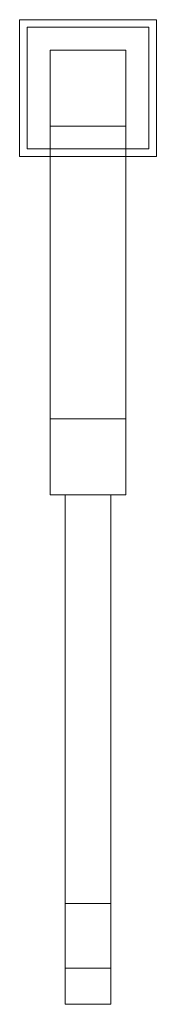
# Model space of a CAD drawing. Units: inches. Extents: x -20 to 20, y -56.6 to 2.3.
# Drawn here: x -2.2 to 2.3, y -30.1 to 2.3 of the extents above; entities that cross this region are included whole.
import ezdxf

# ---------------------------------------------------------------- set-up
doc = ezdxf.new("R2010")
doc.units = ezdxf.units.IN
doc.header["$MEASUREMENT"] = 0
doc.layers.add('Q-SPCQ', color=7, linetype='Continuous')

# ---------------------------------------------------------------- blocks, each defined once
blk = doc.blocks.new('FamilyGeomCombination_3509-_3D_')
at = {"layer": 'Q-SPCQ', "lineweight": 5}
mesh = blk.add_polyface(dxfattribs=at)
corners = [(-1.25, -13.372, 41.199), (-1.25, -10.872, 41.199), (-1.25, -10.872, 24.178), (-1.25, 1.25, 12.056), (-1.25, 1.25), (-1.25, -1.25), (-1.25, -1.25, 11.02), (-1.25, -13.372, 23.143)]
mesh.append_faces([[corners[k] for k in face] for face in [(6, 3, 4, 5)]], dxfattribs={"vtx0": -1})
mesh.append_faces([[corners[k] for k in face] for face in [(6, 7, 2, 3)]], dxfattribs={"vtx1": -1, "vtx3": -1})
mesh.append_faces([[corners[k] for k in face] for face in [(0, 1, 2, 7)]], dxfattribs={"vtx2": -1})
mesh = blk.add_polyface(dxfattribs=at)
corners = [(1.25, -10.872, 24.178), (1.25, 1.25, 12.056), (-1.25, 1.25, 12.056), (-1.25, -10.872, 24.178)]
mesh.append_faces([[corners[k] for k in face] for face in [(0, 1, 2, 3)]])
mesh = blk.add_polyface(dxfattribs=at)
corners = [(-1.25, 1.25), (1.25, 1.25), (1.25, -1.25), (-1.25, -1.25)]
mesh.append_faces([[corners[k] for k in face] for face in [(0, 1, 2, 3)]])
mesh = blk.add_polyface(dxfattribs=at)
corners = [(-1.25, 1.25, 12.056), (1.25, 1.25, 12.056), (1.25, 1.25), (-1.25, 1.25)]
mesh.append_faces([[corners[k] for k in face] for face in [(0, 1, 2, 3)]])
mesh = blk.add_polyface(dxfattribs=at)
corners = [(1.25, -10.872, 41.199), (1.25, -13.372, 41.199), (1.25, -13.372, 23.143), (1.25, -1.25, 11.02), (1.25, -1.25), (1.25, 1.25), (1.25, 1.25, 12.056), (1.25, -10.872, 24.178)]
mesh.append_faces([[corners[k] for k in face] for face in [(7, 2, 3, 6)]], dxfattribs={"vtx0": -1, "vtx2": -1})
mesh.append_faces([[corners[k] for k in face] for face in [(1, 2, 7, 0)]], dxfattribs={"vtx1": -1})
mesh.append_faces([[corners[k] for k in face] for face in [(3, 4, 5, 6)]], dxfattribs={"vtx3": -1})
mesh = blk.add_polyface(dxfattribs=at)
corners = [(-1.25, -1.25, 11.02), (1.25, -1.25, 11.02), (1.25, -13.372, 23.143), (-1.25, -13.372, 23.143)]
mesh.append_faces([[corners[k] for k in face] for face in [(0, 1, 2, 3)]])
mesh = blk.add_polyface(dxfattribs=at)
corners = [(-1.25, -1.25), (1.25, -1.25), (1.25, -1.25, 11.02), (-1.25, -1.25, 11.02)]
mesh.append_faces([[corners[k] for k in face] for face in [(0, 1, 2, 3)]])
mesh = blk.add_polyface(dxfattribs=at)
corners = [(-1.25, -10.872, 41.199), (-1.25, -13.372, 41.199), (1.25, -13.372, 41.199), (1.25, -10.872, 41.199)]
mesh.append_faces([[corners[k] for k in face] for face in [(0, 1, 2, 3)]])
mesh = blk.add_polyface(dxfattribs=at)
corners = [(1.25, -10.872, 41.199), (1.25, -10.872, 24.178), (-1.25, -10.872, 24.178), (-1.25, -10.872, 41.199)]
mesh.append_faces([[corners[k] for k in face] for face in [(0, 1, 2, 3)]])
mesh = blk.add_polyface(dxfattribs=at)
corners = [(1.25, -13.372, 41.199), (-1.25, -13.372, 41.199), (-1.25, -13.372, 23.143), (1.25, -13.372, 23.143), (-0.75, -13.372, 25.764), (0.75, -13.372, 25.764), (0.75, -13.372, 23.642), (-0.75, -13.372, 23.642), (-0.75, -13.372, 40.699), (0.75, -13.372, 40.699), (0.75, -13.372, 39.199), (-0.75, -13.372, 39.199)]
mesh.append_faces([[corners[k] for k in face] for face in [(2, 7, 4, 1), (7, 2, 3, 6)]], dxfattribs={"vtx0": -1, "vtx2": -1})
mesh.append_faces([[corners[k] for k in face] for face in [(0, 9, 10, 5)]], dxfattribs={"vtx0": -1, "vtx2": -1, "vtx3": -1})
mesh.append_faces([[corners[k] for k in face] for face in [(11, 8, 1, 4)]], dxfattribs={"vtx1": -1, "vtx2": -1, "vtx3": -1})
mesh.append_faces([[corners[k] for k in face] for face in [(0, 1, 8, 9), (10, 11, 4, 5), (5, 6, 3, 0)]], dxfattribs={"vtx1": -1, "vtx3": -1})
mesh = blk.add_polyface(dxfattribs=at)
corners = [(-0.75, -13.372, 25.764), (-0.75, -26.807, 39.199), (0.75, -26.807, 39.199), (0.75, -13.372, 25.764)]
mesh.append_faces([[corners[k] for k in face] for face in [(0, 1, 2, 3)]])
mesh = blk.add_polyface(dxfattribs=at)
corners = [(-0.75, -13.372, 25.764), (-0.75, -13.372, 23.642), (-0.75, -28.929, 39.199), (-0.75, -30.122, 39.199), (-0.75, -30.122, 40.699), (-0.75, -13.372, 40.699), (-0.75, -13.372, 39.199), (-0.75, -26.807, 39.199)]
mesh.append_faces([[corners[k] for k in face] for face in [(2, 7, 0, 1)]], dxfattribs={"vtx0": -1})
mesh.append_faces([[corners[k] for k in face] for face in [(7, 2, 4, 5)]], dxfattribs={"vtx0": -1, "vtx1": -1, "vtx3": -1})
mesh.append_faces([[corners[k] for k in face] for face in [(2, 3, 4), (5, 6, 7)]], dxfattribs={"vtx2": -1})
mesh = blk.add_polyface(dxfattribs=at)
corners = [(0.75, -13.372, 23.642), (0.75, -28.929, 39.199), (-0.75, -28.929, 39.199), (-0.75, -13.372, 23.642)]
mesh.append_faces([[corners[k] for k in face] for face in [(0, 1, 2, 3)]])
mesh = blk.add_polyface(dxfattribs=at)
corners = [(0.75, -30.122, 40.699), (0.75, -13.372, 40.699), (-0.75, -13.372, 40.699), (-0.75, -30.122, 40.699)]
mesh.append_faces([[corners[k] for k in face] for face in [(0, 1, 2, 3)]])
mesh = blk.add_polyface(dxfattribs=at)
corners = [(0.75, -30.122, 39.199), (-0.75, -30.122, 39.199), (-0.75, -28.929, 39.199), (0.75, -28.929, 39.199), (0.75, -13.372, 39.199), (0.75, -26.807, 39.199), (-0.75, -26.807, 39.199), (-0.75, -13.372, 39.199)]
mesh.append_faces([[corners[k] for k in face] for face in [(0, 1, 2, 3), (4, 5, 6, 7)]])
mesh = blk.add_polyface(dxfattribs=at)
corners = [(0.75, -13.372, 23.642), (0.75, -13.372, 25.764), (0.75, -26.807, 39.199), (0.75, -13.372, 39.199), (0.75, -13.372, 40.699), (0.75, -30.122, 40.699), (0.75, -30.122, 39.199), (0.75, -28.929, 39.199)]
mesh.append_faces([[corners[k] for k in face] for face in [(2, 4, 5, 7)]], dxfattribs={"vtx0": -1, "vtx2": -1, "vtx3": -1})
mesh.append_faces([[corners[k] for k in face] for face in [(6, 7, 5), (1, 2, 7, 0), (3, 4, 2)]], dxfattribs={"vtx1": -1})
mesh = blk.add_polyface(dxfattribs=at)
corners = [(-0.75, -30.122, 40.699), (-0.75, -30.122, 39.199), (0.75, -30.122, 39.199), (0.75, -30.122, 40.699)]
mesh.append_faces([[corners[k] for k in face] for face in [(0, 1, 2, 3)]])

msp = doc.modelspace()

# ---------------------------------------------------------------- block references
at = {"lineweight": 5}
msp.add_blockref('FamilyGeomCombination_3509-_3D_', (0, 0), dxfattribs=at)

# ---------------------------------------------------------------- meshes
at = {"layer": 'Q-SPCQ', "lineweight": 5}
mesh = msp.add_polyface(dxfattribs=at)
corners = [(-2.25, 2.25, -6.005), (-2.25, -2.25, -6.005), (2.25, -2.25, -6.005), (2.25, 2.25, -6.005)]
mesh.append_faces([[corners[k] for k in face] for face in [(0, 1, 2, 3)]])
mesh = msp.add_polyface(dxfattribs=at)
corners = [(2.25, -2.25, -6.125), (-2.25, -2.25, -6.125), (-2.25, 2.25, -6.125), (2.25, 2.25, -6.125)]
mesh.append_faces([[corners[k] for k in face] for face in [(0, 1, 2, 3)]])
mesh = msp.add_polyface(dxfattribs=at)
corners = [(2.25, 2.25, -6.005), (2.25, 2.25, -6.125), (-2.25, 2.25, -6.125), (-2.25, 2.25, -6.005)]
mesh.append_faces([[corners[k] for k in face] for face in [(0, 1, 2, 3)]])
mesh = msp.add_polyface(dxfattribs=at)
corners = [(-2.25, 2.25, -6.005), (-2.25, 2.25, -6.125), (-2.25, -2.25, -6.125), (-2.25, -2.25, -6.005)]
mesh.append_faces([[corners[k] for k in face] for face in [(0, 1, 2, 3)]])
mesh = msp.add_polyface(dxfattribs=at)
corners = [(-2, -2), (2, -2), (2, 2), (-2, 2)]
mesh.append_faces([[corners[k] for k in face] for face in [(0, 1, 2, 3)]])
mesh = msp.add_polyface(dxfattribs=at)
corners = [(2, 2, -6.005), (2, -2, -6.005), (-2, -2, -6.005), (-2, 2, -6.005)]
mesh.append_faces([[corners[k] for k in face] for face in [(0, 1, 2, 3)]])
mesh = msp.add_polyface(dxfattribs=at)
corners = [(-2, 2), (-2, 2, -6.005), (-2, -2, -6.005), (-2, -2)]
mesh.append_faces([[corners[k] for k in face] for face in [(0, 1, 2, 3)]])
mesh = msp.add_polyface(dxfattribs=at)
corners = [(2, 2), (2, 2, -6.005), (-2, 2, -6.005), (-2, 2)]
mesh.append_faces([[corners[k] for k in face] for face in [(0, 1, 2, 3)]])
mesh = msp.add_polyface(dxfattribs=at)
corners = [(2, -2), (2, -2, -6.005), (2, 2, -6.005), (2, 2)]
mesh.append_faces([[corners[k] for k in face] for face in [(0, 1, 2, 3)]])
mesh = msp.add_polyface(dxfattribs=at)
corners = [(2.25, -2.25, -6.005), (2.25, -2.25, -6.125), (2.25, 2.25, -6.125), (2.25, 2.25, -6.005)]
mesh.append_faces([[corners[k] for k in face] for face in [(0, 1, 2, 3)]])
mesh = msp.add_polyface(dxfattribs=at)
corners = [(-2.25, -2.25, -6.005), (-2.25, -2.25, -6.125), (2.25, -2.25, -6.125), (2.25, -2.25, -6.005)]
mesh.append_faces([[corners[k] for k in face] for face in [(0, 1, 2, 3)]])
mesh = msp.add_polyface(dxfattribs=at)
corners = [(-2, -2), (-2, -2, -6.005), (2, -2, -6.005), (2, -2)]
mesh.append_faces([[corners[k] for k in face] for face in [(0, 1, 2, 3)]])

doc.saveas('drawing.dxf')
